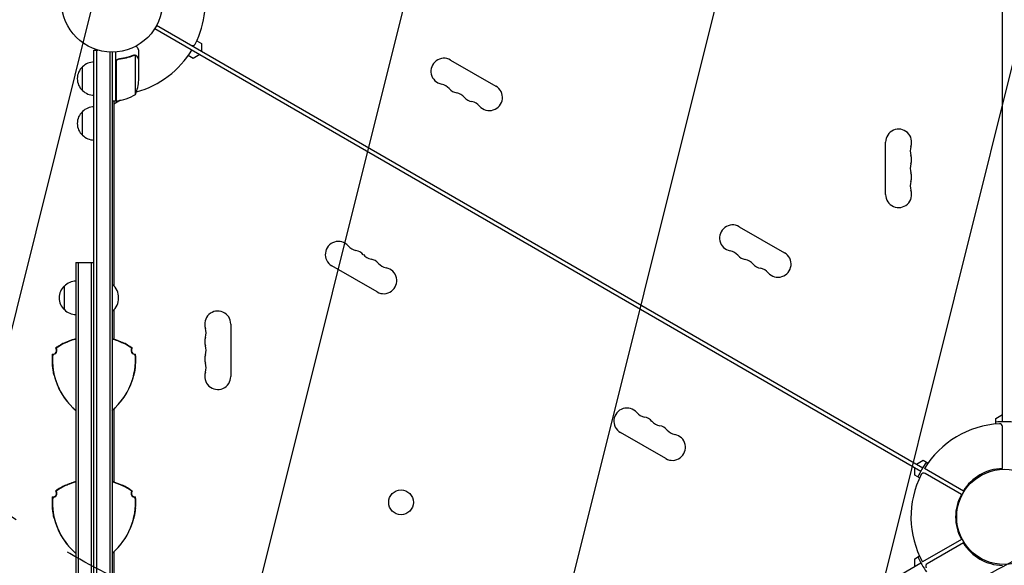
# Model space of a CAD drawing. Units: millimetres. Extents: x -5262 to 6988, y -5815 to 6848.
# Drawn here: x -3807 to -2773, y 1510 to 2083 of the extents above; entities that cross this region are included whole.
import ezdxf

# ---------------------------------------------------------------- set-up
doc = ezdxf.new("R2010")
doc.units = ezdxf.units.MM
doc.header["$LTSCALE"] = 20
doc.linetypes.add('HIDDEN', pattern=[9.525, 6.35, -3.175])
for name, color, linetype in [('2d', 230, 'Continuous'), ('EN-Free_Space', 10, 'HIDDEN'), ('EN-Free_Space_Hatch', 10, 'HIDDEN')]:
    doc.layers.add(name, color=color, linetype=linetype)

msp = doc.modelspace()

# ---------------------------------------------------------------- hatches: boundary and pattern name
at = {"layer": 'EN-Free_Space_Hatch'}
h = msp.add_hatch(dxfattribs=at)
h.set_pattern_fill('ANSI31', color=256, scale=100, angle=31)
h.paths.add_polyline_path([(-3042.6, 4024, 1), (-4774.7, 3024), (-4118.1, 1886.8, 1), (-2386.1, 2886.8)])
h.paths.add_polyline_path([(5088.1, 4777.1, 0.414214), (4722, 6143.1, 0.414214), (3356, 5777.1), (2307, 3960.1, 0.414214), (2673, 2594.1, 0.074902), (2950.4, 2485.2, 0.203082), (2646, 1766.9), (2646, 1350.8, 0.414214), (3646, 350.8), (5487.8, 350.8, 0.414214), (6487.8, 1350.8), (6487.8, 1766.9, 0.414214), (5487.8, 2766.9), (3893.7, 2766.9, 0.06067), (4039, 2960.1)])

# ---------------------------------------------------------------- linework, layer by layer
at = {"layer": '2d'}
for p, q in [((-2775.2, 1660.4), (-2775.2, 2589.4)), ((-3665.4, 2073.2), (-2860.8, 1608.6)), ((-3663.4, 2076.6), (-2858.8, 1612.1)), ((-3621.2, 2060.4), (-3616.1, 2057.4)), ((-3729.2, 1070.2), (-3729.2, 2050.6)), ((-3729.2, 2050.6), (-3725.3, 2050.6)), ((-3726.7, 2050.6), (-3726.7, 1070.2)), ((-3712.7, 2048.4), (-3712.7, 1072.3)), ((-3710.2, 2048.4), (-3710.2, 1072.4)), ((-3706.2, 1997.1), (-3706.2, 2048.5)), ((-3682.2, 2041.1), (-3682.2, 2050.9)), ((-3616.1, 2057.4), (-3616.1, 2049.4)), ((-3706, 2038), (-3706, 1997.1)), ((-3702.4, 2041.1), (-3703.9, 2041.1)), ((-3686.4, 2045.4), (-3686.5, 2045.4)), ((-3685.5, 2004.1), (-3685.5, 2045)), ((-3682.2, 2041.1), (-3682.3, 2041.1)), ((-3682.2, 2019), (-3682.2, 2040.9)), ((-3625.1, 2041.9), (-3630.2, 2044.8)), ((-3618.1, 2045.9), (-3625.1, 2041.9)), ((-3354.8, 2040.1), (-3307.1, 2012.6)), ((-3741.2, 2008.1), (-3741.2, 2033.1)), ((-3706.2, 1997.1), (-3710.2, 1997.1)), ((-3701.3, 1997.9), (-3708.2, 1993.9)), ((-3708.2, 1997.1), (-3708.2, 1803)), ((-3741.2, 1961.1), (-3741.2, 1986.1)), ((-2897.8, 1898.9), (-2897.8, 1953.9)), ((-3051.6, 1865.1), (-3004, 1837.6)), ((-3748.2, 1827.4), (-3748.2, 1293.3)), ((-3748.2, 1827.4), (-3729.2, 1827.4)), ((-3745.7, 1827.4), (-3745.7, 1293.3)), ((-3731.7, 1293.3), (-3731.7, 1827.4)), ((-3431.8, 1796.7), (-3479.4, 1824.2)), ((-3760.2, 1777.9), (-3760.2, 1802.9)), ((-3710.2, 1804.4), (-3709.7, 1804.4)), ((-3709.7, 1776.4), (-3709.7, 1804.4)), ((-3710.2, 1776.4), (-3709.7, 1776.4)), ((-3708.2, 1777.8), (-3708.2, 1746.8)), ((-3585.6, 1762.9), (-3585.6, 1707.9)), ((-3708.2, 1673.9), (-3708.2, 1596.8)), ((-2782.2, 1663.9), (-2775.2, 1667.9)), ((-2782.2, 1658), (-2782.2, 1663.9)), ((-2775.2, 1611.2), (-2775.2, 1655.3)), ((-3128.7, 1621.7), (-3176.3, 1649.2)), ((-2865.3, 1615.9), (-2858.3, 1619.9)), ((-2858.3, 1619.9), (-2853.2, 1617)), ((-2867.3, 1604.3), (-2867.3, 1612.4)), ((-2862.2, 1601.4), (-2867.3, 1604.3)), ((-2816.2, 1587.5), (-2857, 1611.1)), ((-2818.2, 1584), (-2856.3, 1606.1)), ((-2818.2, 1536.7), (-2859, 1513.1)), ((-2816.2, 1533.3), (-2854.3, 1511.2)), ((-3708.2, 1523.9), (-3708.2, 1446.8)), ((-3665.4, 1047.6), (-2860.8, 1512.1)), ((-2867.3, 1516.4), (-2862.2, 1519.4)), ((-2867.3, 1508.4), (-2867.3, 1516.4))]:
    msp.add_line(p, q, dxfattribs=at)
for centre, radius in [((-3710.2, 2101.4), 53), ((-2773.2, 1560.4), 50), ((-3406.7, 1575.7), 13)]:
    msp.add_circle(centre, radius, dxfattribs=at)
for centre, radius, start, end in [((-3710.2, 2101.4), 98, 333.017, 14.7999), ((-3710.2, 2101.4), 98, 285.2001, 328.8306), ((-3625.6, 2058.3), 3, 240, 333.017), ((-3729, 2021.1), 17, 90.6413, 135.8135), ((-3361.6, 2028.3), 13.7, 60, 259.1099), ((-3729.7, 2020.6), 17, 132.6679, 227.3321), ((-3732.1, 2022.1), 50, 338.8998, 356.3757), ((-3729, 2020.1), 17, 224.1865, 269.3587), ((-3366.9, 2000.8), 14.3, 40.8901, 79.1099), ((-3345.7, 2019.1), 13.7, 220.8901, 259.1099), ((-3313.9, 2000.8), 13.7, 220.8901, 60), ((-3705.2, 2006.5), 3, 250.5288, 254.534), ((-3706.2, 2000.1), 3, 273.1912, 276.4728), ((-3711.5, 2046.8), 50, 276.4728, 301.3497), ((-3351, 1991.6), 14.3, 40.8901, 79.1099), ((-3329.8, 2009.9), 13.7, 220.8901, 259.1099), ((-3335.1, 1982.4), 14.3, 40.8901, 79.1099), ((-3729.7, 1973.6), 17, 132.6679, 227.3321), ((-3729, 1974.1), 17, 90.6413, 135.8135), ((-2884.2, 1953.9), 13.7, 340.8901, 180), ((-3729, 1973.1), 17, 224.1865, 269.3587), ((-2857.7, 1944.7), 14.3, 160.8901, 199.1099), ((-2884.2, 1935.6), 13.7, 340.8901, 19.1099), ((-2857.7, 1926.4), 14.3, 160.8901, 199.1099), ((-2884.2, 1917.2), 13.7, 340.8901, 19.1099), ((-2884.2, 1898.9), 13.7, 180, 19.1099), ((-2857.7, 1908.1), 14.3, 160.8901, 199.1099), ((-3058.5, 1853.3), 13.7, 60, 259.1099), ((-3472.6, 1836), 13.7, 40.8901, 240), ((-3451.4, 1854.3), 14.3, 220.8901, 259.1099), ((-3456.7, 1826.8), 13.7, 40.8901, 79.1099), ((-3435.5, 1845.2), 14.3, 220.8901, 259.1099), ((-3440.8, 1817.7), 13.7, 40.8901, 79.1099), ((-3063.8, 1825.8), 14.3, 40.8901, 79.1099), ((-3042.6, 1844.1), 13.7, 220.8901, 259.1099), ((-3047.9, 1816.6), 14.3, 40.8901, 79.1099), ((-3010.8, 1825.8), 13.7, 220.8901, 60), ((-3424.9, 1808.5), 13.7, 240, 79.1099), ((-3419.7, 1836), 14.3, 220.8901, 259.1099), ((-3026.7, 1834.9), 13.7, 220.8901, 259.1099), ((-3032, 1807.4), 14.3, 40.8901, 79.1099), ((-3748.7, 1790.4), 17, 132.6679, 227.3321), ((-3748, 1790.9), 17, 90.6413, 135.8135), ((-3721.6, 1790.4), 18.3, 310.1905, 49.8095), ((-3748, 1789.9), 17, 224.1865, 269.3587), ((-3599.2, 1762.9), 13.7, 0, 199.1099), ((-3625.7, 1753.7), 14.3, 340.8901, 19.1099), ((-3599.2, 1744.6), 13.7, 160.8901, 199.1099), ((-3772.5, 1735.4), 4, 263.424, 36.576), ((-3772.1, 1735.2), 4, 263.578, 36.422), ((-3729.2, 1680.4), 70, 115.3769, 124.9387), ((-3729.2, 1680.4), 69.6, 105.8507, 124.7745), ((-3729.2, 1680.4), 69.7, 105.8303, 106.6872), ((-3729.2, 1680.4), 69.7, 105.8189, 106.5907), ((-3729.2, 1680.4), 69.7, 73.3128, 74.1697), ((-3729.2, 1680.4), 69.7, 73.4093, 74.1811), ((-3729.2, 1680.4), 69.6, 55.2255, 74.1493), ((-3729.2, 1680.4), 70, 55.0613, 64.6231), ((-3686.3, 1735.2), 4, 143.578, 276.422), ((-3685.9, 1735.4), 4, 143.424, 276.576), ((-3625.7, 1735.4), 14.3, 340.8901, 19.1099), ((-3703.2, 1725.4), 70, 175.0613, 184.6231), ((-3703.2, 1725.4), 69.6, 175.2255, 229.7133), ((-3755.2, 1725.4), 69.6, 310.2867, 4.7745), ((-3755.2, 1725.4), 70, 355.3769, 4.9387), ((-3599.2, 1726.2), 13.7, 160.8901, 199.1099), ((-3625.7, 1717.1), 14.3, 340.8901, 19.1099), ((-3703.2, 1725.4), 69.7, 193.3128, 226.6872), ((-3703.2, 1725.4), 69.7, 193.4093, 226.5907), ((-3755.2, 1725.4), 69.7, 313.3128, 346.6872), ((-3755.2, 1725.4), 69.7, 313.4093, 346.5907), ((-3599.2, 1707.9), 13.7, 160.8901, 0), ((-3169.5, 1661), 13.7, 40.8901, 240), ((-3148.3, 1679.3), 14.3, 220.8901, 259.1099), ((-3153.6, 1651.8), 13.7, 40.8901, 79.1099), ((-3132.4, 1670.2), 14.3, 220.8901, 259.1099), ((-3137.7, 1642.7), 13.7, 40.8901, 79.1099), ((-2773.2, 1560.4), 98, 93.017, 148.8306), ((-2773.2, 1560.4), 100, 84.8364, 95.1636), ((-2778.2, 1655.3), 3, 0, 93.017), ((-3121.8, 1633.5), 13.7, 240, 79.1099), ((-3116.5, 1661), 14.3, 220.8901, 259.1099), ((-2773.2, 1560.4), 100, 144.8364, 155.1636), ((-2773.2, 1560.4), 98, 153.017, 208.8306), ((-2857.8, 1603.5), 3, 60, 153.017), ((-2774.1, 1561.9), 49.3, 91.2923, 148.7077), ((-3729.2, 1530.4), 70, 115.3769, 124.9387), ((-3729.2, 1530.4), 69.6, 105.8507, 124.7745), ((-3729.2, 1530.4), 69.7, 105.8303, 106.6872), ((-3729.2, 1530.4), 69.7, 105.8189, 106.5907), ((-3729.2, 1530.4), 69.7, 73.3128, 74.1697), ((-3729.2, 1530.4), 69.7, 73.4093, 74.1811), ((-3729.2, 1530.4), 69.6, 55.2255, 74.1493), ((-3729.2, 1530.4), 70, 55.0613, 64.6231), ((-3772.5, 1585.4), 4, 263.424, 36.5759), ((-3772.1, 1585.2), 4, 263.578, 36.422), ((-3686.3, 1585.2), 4, 143.578, 276.422), ((-3685.9, 1585.4), 4, 143.424, 276.576), ((-2775, 1560.4), 49.3, 151.2923, 208.7077), ((-3703.2, 1575.4), 70, 175.0613, 184.6231), ((-3703.2, 1575.4), 69.6, 175.2255, 229.7133), ((-3755.2, 1575.4), 69.6, 310.2867, 4.7745), ((-3755.2, 1575.4), 70, 355.3769, 4.9387), ((-3703.2, 1575.4), 69.7, 193.3128, 226.6872), ((-3703.2, 1575.4), 69.7, 193.4093, 226.5907), ((-3755.2, 1575.4), 69.7, 313.3128, 346.6872), ((-3755.2, 1575.4), 69.7, 313.4093, 346.5907), ((-2774.1, 1558.8), 49.3, 211.2923, 268.7077), ((-2773.2, 1560.4), 100, 204.8364, 215.1636), ((-2852.8, 1508.6), 3, 120, 213.017)]:
    msp.add_arc(centre, radius, start, end, dxfattribs=at)
for points, knots in [([(-3682.2, 2050.9), (-3682.2, 2050.9), (-3682.3, 2051), (-3682.5, 2051.3), (-3682.6, 2051.5), (-3682.7, 2051.7), (-3682.8, 2051.8), (-3682.9, 2052), (-3682.9, 2052.1), (-3682.9, 2052.1), (-3683.4, 2052.9), (-3683.9, 2053.8), (-3684.6, 2055)], [0.5, 0.5, 0.5, 0.5, 0.625, 0.625, 0.6875, 0.6875, 0.71875, 0.734375, 0.734375, 0.75, 0.75, 0.9464969, 0.9464969, 0.9464969, 0.9464969]), ([(-3706.2, 2038.2), (-3706.2, 2038.4), (-3706.2, 2038.5), (-3706.1, 2038.9), (-3706.1, 2039.1), (-3706, 2039.4), (-3705.9, 2039.6), (-3705.7, 2039.9), (-3705.6, 2040), (-3705.3, 2040.3), (-3705.2, 2040.4), (-3704.9, 2040.7), (-3704.8, 2040.8), (-3704.4, 2040.9), (-3704.3, 2041), (-3703.9, 2041.1), (-3703.7, 2041.1), (-3703.6, 2041.2)], [0, 0, 0, 0, 0.000547172, 0.000547172, 0.001094344, 0.001094344, 0.001641516, 0.001641516, 0.002188688, 0.002188688, 0.00273586, 0.00273586, 0.003283032, 0.003283032, 0.003830204, 0.003830204, 0.004377377, 0.004377377, 0.004377377, 0.004377377]), ([(-3705.9, 2039), (-3705.8, 2039.3), (-3705.6, 2039.5), (-3705.4, 2039.9), (-3705.3, 2040), (-3705.1, 2040.2), (-3705, 2040.3), (-3704.7, 2040.5), (-3704.4, 2040.7), (-3703.9, 2040.9), (-3703.6, 2040.9), (-3703.4, 2041)], [0.001013661, 0.001013661, 0.001013661, 0.001013661, 0.001852653, 0.001852653, 0.002272148, 0.002272148, 0.002691644, 0.002691644, 0.003530636, 0.003530636, 0.004369628, 0.004369628, 0.004369628, 0.004369628]), ([(-3687.6, 2045.2), (-3690, 2044.2), (-3692.5, 2043.4), (-3696.5, 2042.3), (-3697.9, 2042), (-3700, 2041.7), (-3700.7, 2041.5), (-3702.1, 2041.3), (-3702.8, 2041.2), (-3703.6, 2041.2)], [0, 0, 0, 0, 0.00869705, 0.00869705, 0.01304558, 0.01304558, 0.01521984, 0.01521984, 0.01739411, 0.01739411, 0.01739411, 0.01739411]), ([(-3703.4, 2041), (-3700.5, 2041.3), (-3697.8, 2041.8), (-3692.5, 2043.2), (-3690, 2044), (-3687.6, 2045)], [0, 0, 0, 0, 0.00859307, 0.00859307, 0.01718614, 0.01718614, 0.01718614, 0.01718614]), ([(-3686.4, 2045.2), (-3686.3, 2045.2), (-3686.1, 2045.2), (-3685.8, 2045.1), (-3685.6, 2045.1), (-3685.5, 2045)], [0.001328787, 0.001328787, 0.001328787, 0.001328787, 0.001872455, 0.001872455, 0.002416124, 0.002416124, 0.002416124, 0.002416124]), ([(-3686.1, 2045.4), (-3685.9, 2045.4), (-3685.7, 2045.3), (-3685.4, 2045.2), (-3685.3, 2045.2), (-3685.2, 2045.1)], [0.000526185, 0.000526185, 0.000526185, 0.000526185, 0.001315456, 0.001315456, 0.002104727, 0.002104727, 0.002104727, 0.002104727]), ([(-3685.2, 2045.1), (-3685.1, 2045.1), (-3684.9, 2045), (-3684.8, 2044.9), (-3684.7, 2044.8), (-3684.6, 2044.7), (-3684.5, 2044.7), (-3684.5, 2044.7), (-3684.5, 2044.7), (-3684.5, 2044.7), (-3684.5, 2044.7), (-3684.2, 2044.4), (-3684, 2044.2), (-3683.9, 2043.9)], [0, 0, 0, 0, 0.25, 0.25, 0.375, 0.4375, 0.46875, 0.484375, 0.492188, 0.492188, 0.5, 0.5, 1, 1, 1, 1]), ([(-3683.8, 2043.7), (-3683.9, 2043.8), (-3684, 2044), (-3684.2, 2044.2), (-3684.3, 2044.3), (-3684.6, 2044.6), (-3684.9, 2044.7), (-3685.1, 2044.9)], [0, 0, 0, 0, 0.001089402, 0.001089402, 0.002178803, 0.002178803, 0.004357607, 0.004357607, 0.004357607, 0.004357607]), ([(-3682.2, 2040.9), (-3682.3, 2041.1), (-3682.5, 2041.4), (-3683.1, 2042.4), (-3683.4, 2043), (-3683.8, 2043.7)], [0, 0, 0, 0, 0.00517024, 0.00517024, 0.01034048, 0.01034048, 0.01034048, 0.01034048]), ([(-3768.9, 1737.5), (-3768.9, 1737.5), (-3768.9, 1737.6), (-3769, 1737.6), (-3769, 1737.6), (-3769.1, 1737.6), (-3769.1, 1737.6), (-3769.1, 1737.7), (-3769.2, 1737.7), (-3769.2, 1737.7), (-3769.2, 1737.7), (-3769.3, 1737.7), (-3769.3, 1737.8)], [0, 0, 0, 0, 0.00799929, 0.00799929, 0.00799929, 0.02399788, 0.02399788, 0.02399788, 0.03700009, 0.03700009, 0.03700009, 0.0500023, 0.0500023, 0.0500023, 0.0500023]), ([(-3749.2, 1747.1), (-3749.9, 1746.9), (-3750.5, 1746.7), (-3751.5, 1746.4), (-3751.8, 1746.3), (-3752.4, 1746.1), (-3752.7, 1746), (-3753.6, 1745.6), (-3754.2, 1745.4), (-3755, 1745.1), (-3755.2, 1745), (-3755.7, 1744.8), (-3756, 1744.7), (-3756.7, 1744.4), (-3757.1, 1744.3), (-3757.8, 1743.9), (-3758.2, 1743.8), (-3758.7, 1743.6), (-3758.9, 1743.5), (-3759.1, 1743.4), (-3759.1, 1743.4), (-3759.2, 1743.3), (-3759.2, 1743.3), (-3759.2, 1743.3)], [0, 0, 0, 0, 0.0020177, 0.0020177, 0.00302656, 0.00302656, 0.00403541, 0.00403541, 0.00605311, 0.00605311, 0.00706196, 0.00706196, 0.00807082, 0.00807082, 0.01008852, 0.01008852, 0.01210623, 0.01210623, 0.01412393, 0.01412393, 0.01513278, 0.01513278, 0.01614163, 0.01614163, 0.01614163, 0.01614163]), ([(-3759.2, 1743.3), (-3759.2, 1743.4), (-3759.2, 1743.5), (-3759.2, 1743.6), (-3759.2, 1743.6), (-3759.2, 1743.6), (-3759.2, 1743.6)], [0.04790665, 0.04790665, 0.04790665, 0.04790665, 0.0728899, 0.0728899, 0.0728899, 0.07790805, 0.07790805, 0.07790805, 0.07790805]), ([(-3758.8, 1743.5), (-3758.8, 1743.5), (-3758.8, 1743.5), (-3758.7, 1743.6), (-3758.7, 1743.6), (-3758.6, 1743.6)], [0.0028047018, 0.0028047018, 0.0028047018, 0.0028047018, 0.0030264262, 0.0030264262, 0.003536218, 0.003536218, 0.003536218, 0.003536218]), ([(-3758.8, 1743.5), (-3758.8, 1743.5), (-3758.8, 1743.5), (-3758.7, 1743.6), (-3758.7, 1743.6), (-3758.6, 1743.6)], [0.0028047019, 0.0028047019, 0.0028047019, 0.0028047019, 0.0030264262, 0.0030264262, 0.003536218, 0.003536218, 0.003536218, 0.003536218]), ([(-3758.8, 1743.5), (-3758.8, 1743.5), (-3758.8, 1743.5), (-3758.7, 1743.6), (-3758.7, 1743.6), (-3758.6, 1743.6)], [0.0028047019, 0.0028047019, 0.0028047019, 0.0028047019, 0.0030264262, 0.0030264262, 0.003536218, 0.003536218, 0.003536218, 0.003536218]), ([(-3758.2, 1743.8), (-3758, 1743.9), (-3757.7, 1744), (-3757.2, 1744.2), (-3757, 1744.3), (-3756.6, 1744.5), (-3756.4, 1744.6), (-3755.9, 1744.8), (-3755.7, 1744.9), (-3755.2, 1745.1), (-3754.9, 1745.2), (-3754.1, 1745.5), (-3753.5, 1745.7), (-3752.3, 1746.2), (-3751.7, 1746.4), (-3750.4, 1746.8), (-3749.8, 1747), (-3749.1, 1747.2)], [0.00445418, 0.00445418, 0.00445418, 0.00445418, 0.00607957, 0.00607957, 0.00709283, 0.00709283, 0.00810609, 0.00810609, 0.00911935, 0.00911935, 0.01013261, 0.01013261, 0.01215913, 0.01215913, 0.01418566, 0.01418566, 0.01621218, 0.01621218, 0.01621218, 0.01621218]), ([(-3709.3, 1747.2), (-3708.7, 1747), (-3708, 1746.8), (-3707.1, 1746.5), (-3706.8, 1746.4), (-3706.1, 1746.2), (-3705.8, 1746), (-3704.9, 1745.7), (-3704.4, 1745.5), (-3703.6, 1745.2), (-3703.3, 1745.1), (-3702.8, 1744.9), (-3702.5, 1744.8), (-3701.8, 1744.5), (-3701.4, 1744.3), (-3700.9, 1744.1), (-3700.7, 1744), (-3700.4, 1743.9), (-3700.3, 1743.8), (-3700.2, 1743.8)], [0, 0, 0, 0, 0.00202673, 0.00202673, 0.00304009, 0.00304009, 0.00405346, 0.00405346, 0.00608019, 0.00608019, 0.00709355, 0.00709355, 0.00810691, 0.00810691, 0.01013364, 0.01013364, 0.01114701, 0.01114701, 0.01176866, 0.01176866, 0.01176866, 0.01176866]), ([(-3699.2, 1743.3), (-3699.2, 1743.3), (-3699.3, 1743.4), (-3699.5, 1743.4), (-3699.6, 1743.5), (-3699.8, 1743.6), (-3699.9, 1743.6), (-3700.3, 1743.8), (-3700.6, 1743.9), (-3701.2, 1744.2), (-3701.4, 1744.3), (-3701.8, 1744.4), (-3702, 1744.5), (-3702.5, 1744.7), (-3702.7, 1744.8), (-3703.2, 1745), (-3703.5, 1745.1), (-3704.3, 1745.4), (-3704.9, 1745.6), (-3706, 1746.1), (-3706.7, 1746.3), (-3707.9, 1746.7), (-3708.6, 1746.9), (-3709.2, 1747.1)], [0, 0, 0, 0, 0.00201762, 0.00201762, 0.00302643, 0.00302643, 0.00403523, 0.00403523, 0.00605285, 0.00605285, 0.00706166, 0.00706166, 0.00807047, 0.00807047, 0.00907928, 0.00907928, 0.01008809, 0.01008809, 0.0121057, 0.0121057, 0.01412332, 0.01412332, 0.01614094, 0.01614094, 0.01614094, 0.01614094]), ([(-3707.4, 1746.6), (-3707.4, 1746.6), (-3707.4, 1746.6), (-3707.1, 1746.5), (-3706.8, 1746.4), (-3706.3, 1746.2), (-3706.2, 1746.2), (-3706.1, 1746.1)], [0.001983635, 0.001983635, 0.001983635, 0.001983635, 0.002026729, 0.002026729, 0.003040093, 0.003040093, 0.003407379, 0.003407379, 0.003407379, 0.003407379]), ([(-3703.2, 1745), (-3703.1, 1745), (-3703.1, 1745), (-3702.8, 1744.9), (-3702.5, 1744.8), (-3701.9, 1744.5), (-3701.5, 1744.3), (-3701.2, 1744.2)], [0.006894857, 0.006894857, 0.006894857, 0.006894857, 0.00709355, 0.00709355, 0.008106914, 0.008106914, 0.009867458, 0.009867458, 0.009867458, 0.009867458]), ([(-3700.2, 1743.8), (-3700.2, 1743.7), (-3700.1, 1743.7), (-3699.8, 1743.6), (-3699.6, 1743.5), (-3699.4, 1743.4), (-3699.3, 1743.4), (-3699.2, 1743.3), (-3699.2, 1743.3), (-3699.2, 1743.3)], [0.011657331, 0.011657331, 0.011657331, 0.011657331, 0.012106226, 0.012106226, 0.01412393, 0.01412393, 0.015132782, 0.015132782, 0.016141634, 0.016141634, 0.016141634, 0.016141634]), ([(-3699.7, 1743.5), (-3699.7, 1743.5), (-3699.7, 1743.5), (-3699.7, 1743.5), (-3699.8, 1743.6), (-3699.8, 1743.6)], [0.0029480913, 0.0029480913, 0.0029480913, 0.0029480913, 0.0030264262, 0.0030264262, 0.0034724135, 0.0034724135, 0.0034724135, 0.0034724135]), ([(-3699.7, 1743.5), (-3699.7, 1743.5), (-3699.7, 1743.5), (-3699.7, 1743.5), (-3699.8, 1743.6), (-3699.8, 1743.6)], [0.0029480913, 0.0029480913, 0.0029480913, 0.0029480913, 0.0030264262, 0.0030264262, 0.0034724135, 0.0034724135, 0.0034724135, 0.0034724135]), ([(-3699.6, 1743.5), (-3699.6, 1743.5), (-3699.5, 1743.4), (-3699.4, 1743.4), (-3699.3, 1743.4), (-3699.3, 1743.3), (-3699.2, 1743.3), (-3699.2, 1743.3)], [0.013256739, 0.013256739, 0.013256739, 0.013256739, 0.01412393, 0.01412393, 0.015132782, 0.015132782, 0.015941685, 0.015941685, 0.015941685, 0.015941685]), ([(-3699.6, 1743.5), (-3699.6, 1743.5), (-3699.5, 1743.4), (-3699.4, 1743.4), (-3699.3, 1743.4), (-3699.3, 1743.3), (-3699.2, 1743.3), (-3699.2, 1743.3)], [0.013256739, 0.013256739, 0.013256739, 0.013256739, 0.01412393, 0.01412393, 0.015132782, 0.015132782, 0.015941685, 0.015941685, 0.015941685, 0.015941685]), ([(-3699.2, 1743.6), (-3699.2, 1743.6), (-3699.2, 1743.6), (-3699.2, 1743.6), (-3699.2, 1743.5), (-3699.2, 1743.4), (-3699.2, 1743.3)], [0.06787175, 0.06787175, 0.06787175, 0.06787175, 0.0728899, 0.0728899, 0.0728899, 0.09787315, 0.09787315, 0.09787315, 0.09787315]), ([(-3689.1, 1737.8), (-3689.2, 1737.8), (-3689.2, 1737.7), (-3689.2, 1737.7), (-3689.3, 1737.7), (-3689.3, 1737.7), (-3689.3, 1737.7), (-3689.4, 1737.6), (-3689.4, 1737.6), (-3689.4, 1737.6), (-3689.5, 1737.6), (-3689.5, 1737.5), (-3689.6, 1737.5), (-3689.6, 1737.5), (-3689.6, 1737.5), (-3689.6, 1737.5)], [0, 0, 0, 0, 0.00799929, 0.00799929, 0.00799929, 0.02399788, 0.02399788, 0.02399788, 0.03698608, 0.03698608, 0.03698608, 0.04997427, 0.04997427, 0.04997427, 0.0500023, 0.0500023, 0.0500023, 0.0500023]), ([(-3773, 1731.4), (-3773, 1731.4), (-3772.9, 1731.4), (-3772.9, 1731.4), (-3772.9, 1731.3), (-3772.8, 1731.3), (-3772.8, 1731.3), (-3772.8, 1731.3), (-3772.7, 1731.3), (-3772.7, 1731.2), (-3772.6, 1731.2), (-3772.6, 1731.2), (-3772.6, 1731.2), (-3772.6, 1731.2), (-3772.6, 1731.2), (-3772.6, 1731.2)], [0, 0, 0, 0, 0.00799929, 0.00799929, 0.00799929, 0.02399788, 0.02399788, 0.02399788, 0.03698608, 0.03698608, 0.03698608, 0.04997427, 0.04997427, 0.04997427, 0.0500023, 0.0500023, 0.0500023, 0.0500023]), ([(-3685.9, 1731.2), (-3685.9, 1731.2), (-3685.8, 1731.2), (-3685.8, 1731.2), (-3685.8, 1731.2), (-3685.7, 1731.3), (-3685.7, 1731.3), (-3685.7, 1731.3), (-3685.6, 1731.3), (-3685.6, 1731.4), (-3685.5, 1731.4), (-3685.5, 1731.4), (-3685.5, 1731.4)], [0, 0, 0, 0, 0.00799929, 0.00799929, 0.00799929, 0.02399788, 0.02399788, 0.02399788, 0.03700009, 0.03700009, 0.03700009, 0.0500023, 0.0500023, 0.0500023, 0.0500023]), ([(-3772.8, 1719.9), (-3772.8, 1719.9), (-3772.8, 1719.8), (-3772.7, 1719.6), (-3772.7, 1719.5), (-3772.7, 1719.3), (-3772.7, 1719.2), (-3772.6, 1718.7), (-3772.6, 1718.4), (-3772.5, 1717.8), (-3772.5, 1717.6), (-3772.4, 1717.1), (-3772.4, 1716.9), (-3772.3, 1716.4), (-3772.3, 1716.1), (-3772.2, 1715.6), (-3772.2, 1715.3), (-3772, 1714.5), (-3771.9, 1713.9), (-3771.7, 1712.6), (-3771.6, 1712), (-3771.3, 1710.7), (-3771.2, 1710), (-3771, 1709.3)], [0, 0, 0, 0, 0.00201762, 0.00201762, 0.00302643, 0.00302643, 0.00403523, 0.00403523, 0.00605285, 0.00605285, 0.00706166, 0.00706166, 0.00807047, 0.00807047, 0.00907928, 0.00907928, 0.01008809, 0.01008809, 0.0121057, 0.0121057, 0.01412332, 0.01412332, 0.01614094, 0.01614094, 0.01614094, 0.01614094]), ([(-3772.6, 1718.8), (-3772.6, 1718.9), (-3772.7, 1719), (-3772.7, 1719.3), (-3772.7, 1719.5), (-3772.7, 1719.7), (-3772.8, 1719.8), (-3772.8, 1719.9), (-3772.8, 1719.9), (-3772.8, 1719.9)], [0.011657331, 0.011657331, 0.011657331, 0.011657331, 0.012106226, 0.012106226, 0.01412393, 0.01412393, 0.015132782, 0.015132782, 0.016141634, 0.016141634, 0.016141634, 0.016141634]), ([(-3772.7, 1719.4), (-3772.7, 1719.5), (-3772.7, 1719.6), (-3772.7, 1719.7), (-3772.8, 1719.8), (-3772.8, 1719.9), (-3772.8, 1719.9), (-3772.8, 1719.9)], [0.013256739, 0.013256739, 0.013256739, 0.013256739, 0.01412393, 0.01412393, 0.015132782, 0.015132782, 0.015941685, 0.015941685, 0.015941685, 0.015941685]), ([(-3772.7, 1719.4), (-3772.7, 1719.5), (-3772.7, 1719.6), (-3772.7, 1719.7), (-3772.8, 1719.8), (-3772.8, 1719.9), (-3772.8, 1719.9), (-3772.8, 1719.9)], [0.013256739, 0.013256739, 0.013256739, 0.013256739, 0.01412393, 0.01412393, 0.015132782, 0.015132782, 0.015941685, 0.015941685, 0.015941685, 0.015941685]), ([(-3772.7, 1719.4), (-3772.7, 1719.4), (-3772.7, 1719.4), (-3772.7, 1719.4), (-3772.7, 1719.3), (-3772.7, 1719.2)], [0.0029480913, 0.0029480913, 0.0029480913, 0.0029480913, 0.0030264262, 0.0030264262, 0.0034724135, 0.0034724135, 0.0034724135, 0.0034724135]), ([(-3772.7, 1719.4), (-3772.7, 1719.4), (-3772.7, 1719.4), (-3772.7, 1719.4), (-3772.7, 1719.3), (-3772.7, 1719.2)], [0.0029480913, 0.0029480913, 0.0029480913, 0.0029480913, 0.0030264262, 0.0030264262, 0.0034724135, 0.0034724135, 0.0034724135, 0.0034724135]), ([(-3771, 1709.2), (-3771.2, 1709.9), (-3771.4, 1710.5), (-3771.6, 1711.5), (-3771.6, 1711.8), (-3771.7, 1712.5), (-3771.8, 1712.8), (-3772, 1713.8), (-3772.1, 1714.4), (-3772.2, 1715.2), (-3772.2, 1715.5), (-3772.3, 1716), (-3772.4, 1716.3), (-3772.5, 1717.1), (-3772.5, 1717.5), (-3772.6, 1718.1), (-3772.6, 1718.3), (-3772.6, 1718.6), (-3772.6, 1718.7), (-3772.6, 1718.8)], [0, 0, 0, 0, 0.00202673, 0.00202673, 0.00304009, 0.00304009, 0.00405346, 0.00405346, 0.00608019, 0.00608019, 0.00709355, 0.00709355, 0.00810691, 0.00810691, 0.01013364, 0.01013364, 0.01114701, 0.01114701, 0.01176866, 0.01176866, 0.01176866, 0.01176866]), ([(-3687.4, 1709.3), (-3687.3, 1710), (-3687.1, 1710.7), (-3686.9, 1711.6), (-3686.9, 1712), (-3686.7, 1712.6), (-3686.7, 1712.9), (-3686.5, 1713.9), (-3686.4, 1714.5), (-3686.3, 1715.3), (-3686.2, 1715.6), (-3686.2, 1716.1), (-3686.1, 1716.4), (-3686, 1717.1), (-3686, 1717.6), (-3685.9, 1718.4), (-3685.8, 1718.7), (-3685.8, 1719.3), (-3685.7, 1719.5), (-3685.7, 1719.7), (-3685.7, 1719.8), (-3685.7, 1719.9), (-3685.7, 1719.9), (-3685.7, 1719.9)], [0, 0, 0, 0, 0.0020177, 0.0020177, 0.00302656, 0.00302656, 0.00403541, 0.00403541, 0.00605311, 0.00605311, 0.00706196, 0.00706196, 0.00807082, 0.00807082, 0.01008852, 0.01008852, 0.01210623, 0.01210623, 0.01412393, 0.01412393, 0.01513278, 0.01513278, 0.01614163, 0.01614163, 0.01614163, 0.01614163]), ([(-3685.8, 1718.8), (-3685.8, 1718.5), (-3685.9, 1718.3), (-3685.9, 1717.7), (-3686, 1717.5), (-3686, 1717), (-3686, 1716.8), (-3686.1, 1716.3), (-3686.1, 1716), (-3686.2, 1715.5), (-3686.3, 1715.2), (-3686.4, 1714.4), (-3686.5, 1713.8), (-3686.7, 1712.5), (-3686.8, 1711.9), (-3687.1, 1710.5), (-3687.3, 1709.9), (-3687.4, 1709.2)], [0.00445418, 0.00445418, 0.00445418, 0.00445418, 0.00607957, 0.00607957, 0.00709283, 0.00709283, 0.00810609, 0.00810609, 0.00911935, 0.00911935, 0.01013261, 0.01013261, 0.01215913, 0.01215913, 0.01418566, 0.01418566, 0.01621218, 0.01621218, 0.01621218, 0.01621218]), ([(-3685.7, 1719.5), (-3685.7, 1719.4), (-3685.8, 1719.4), (-3685.8, 1719.3), (-3685.8, 1719.3), (-3685.8, 1719.2)], [0.0028047019, 0.0028047019, 0.0028047019, 0.0028047019, 0.0030264262, 0.0030264262, 0.003536218, 0.003536218, 0.003536218, 0.003536218]), ([(-3685.7, 1719.5), (-3685.7, 1719.4), (-3685.8, 1719.4), (-3685.8, 1719.3), (-3685.8, 1719.3), (-3685.8, 1719.2)], [0.0028047018, 0.0028047018, 0.0028047018, 0.0028047018, 0.0030264262, 0.0030264262, 0.003536218, 0.003536218, 0.003536218, 0.003536218]), ([(-3685.7, 1719.5), (-3685.7, 1719.4), (-3685.8, 1719.4), (-3685.8, 1719.3), (-3685.8, 1719.3), (-3685.8, 1719.2)], [0.0028047019, 0.0028047019, 0.0028047019, 0.0028047019, 0.0030264262, 0.0030264262, 0.003536218, 0.003536218, 0.003536218, 0.003536218]), ([(-3685.7, 1719.5), (-3685.7, 1719.6), (-3685.7, 1719.6), (-3685.7, 1719.7), (-3685.7, 1719.8), (-3685.7, 1719.9), (-3685.7, 1719.9), (-3685.7, 1719.9)], [0.013623232, 0.013623232, 0.013623232, 0.013623232, 0.01412393, 0.01412393, 0.015132782, 0.015132782, 0.015857274, 0.015857274, 0.015857274, 0.015857274]), ([(-3685.7, 1719.5), (-3685.7, 1719.6), (-3685.7, 1719.6), (-3685.7, 1719.7), (-3685.7, 1719.8), (-3685.7, 1719.9), (-3685.7, 1719.9), (-3685.7, 1719.9)], [0.013623232, 0.013623232, 0.013623232, 0.013623232, 0.01412393, 0.01412393, 0.015132782, 0.015132782, 0.015857274, 0.015857274, 0.015857274, 0.015857274]), ([(-3748.2, 1672.1), (-3748.7, 1672.5), (-3749.2, 1673), (-3750.2, 1673.8), (-3750.6, 1674.3), (-3751.1, 1674.8)], [0.012240929, 0.012240929, 0.012240929, 0.012240929, 0.014185657, 0.014185657, 0.016212179, 0.016212179, 0.016212179, 0.016212179]), ([(-3751, 1674.7), (-3750.5, 1674.2), (-3750, 1673.8), (-3749.3, 1673.1), (-3749, 1672.9), (-3748.6, 1672.5), (-3748.4, 1672.4), (-3748.2, 1672.2)], [0, 0, 0, 0, 0.002017704, 0.002017704, 0.003026556, 0.003026556, 0.003814613, 0.003814613, 0.003814613, 0.003814613]), ([(-3707.3, 1674.8), (-3707.8, 1674.3), (-3708.3, 1673.8), (-3709.1, 1673.2), (-3709.3, 1672.9), (-3709.8, 1672.5), (-3710, 1672.3), (-3710.2, 1672.1)], [0, 0, 0, 0, 0.002026729, 0.002026729, 0.003040093, 0.003040093, 0.003977808, 0.003977808, 0.003977808, 0.003977808]), ([(-3710.2, 1672.2), (-3709.8, 1672.6), (-3709.4, 1673), (-3708.4, 1673.8), (-3707.9, 1674.2), (-3707.4, 1674.7)], [0.012333828, 0.012333828, 0.012333828, 0.012333828, 0.014123322, 0.014123322, 0.01614094, 0.01614094, 0.01614094, 0.01614094]), ([(-3749.2, 1597.1), (-3749.9, 1596.9), (-3750.5, 1596.7), (-3751.5, 1596.4), (-3751.8, 1596.3), (-3752.4, 1596.1), (-3752.7, 1596), (-3753.6, 1595.6), (-3754.2, 1595.4), (-3755, 1595.1), (-3755.2, 1595), (-3755.7, 1594.8), (-3756, 1594.7), (-3756.7, 1594.4), (-3757.1, 1594.3), (-3757.8, 1593.9), (-3758.2, 1593.8), (-3758.7, 1593.6), (-3758.9, 1593.5), (-3759.1, 1593.4), (-3759.1, 1593.4), (-3759.2, 1593.3), (-3759.2, 1593.3), (-3759.2, 1593.3)], [0, 0, 0, 0, 0.0020177, 0.0020177, 0.00302656, 0.00302656, 0.00403541, 0.00403541, 0.00605311, 0.00605311, 0.00706196, 0.00706196, 0.00807082, 0.00807082, 0.01008852, 0.01008852, 0.01210623, 0.01210623, 0.01412393, 0.01412393, 0.01513278, 0.01513278, 0.01614163, 0.01614163, 0.01614163, 0.01614163]), ([(-3758.8, 1593.5), (-3758.8, 1593.5), (-3758.8, 1593.5), (-3758.7, 1593.6), (-3758.7, 1593.6), (-3758.6, 1593.6)], [0.0028047019, 0.0028047019, 0.0028047019, 0.0028047019, 0.0030264262, 0.0030264262, 0.003536218, 0.003536218, 0.003536218, 0.003536218]), ([(-3758.8, 1593.5), (-3758.8, 1593.5), (-3758.8, 1593.5), (-3758.7, 1593.6), (-3758.7, 1593.6), (-3758.6, 1593.6)], [0.0028047019, 0.0028047019, 0.0028047019, 0.0028047019, 0.0030264262, 0.0030264262, 0.003536218, 0.003536218, 0.003536218, 0.003536218]), ([(-3758.8, 1593.5), (-3758.8, 1593.5), (-3758.8, 1593.5), (-3758.7, 1593.6), (-3758.7, 1593.6), (-3758.6, 1593.6)], [0.0028047019, 0.0028047019, 0.0028047019, 0.0028047019, 0.0030264262, 0.0030264262, 0.003536218, 0.003536218, 0.003536218, 0.003536218]), ([(-3758.2, 1593.8), (-3758, 1593.9), (-3757.7, 1594), (-3757.2, 1594.2), (-3757, 1594.3), (-3756.6, 1594.5), (-3756.4, 1594.6), (-3755.9, 1594.8), (-3755.7, 1594.9), (-3755.2, 1595.1), (-3754.9, 1595.2), (-3754.1, 1595.5), (-3753.5, 1595.7), (-3752.3, 1596.2), (-3751.7, 1596.4), (-3750.4, 1596.8), (-3749.8, 1597), (-3749.1, 1597.2)], [0.00445418, 0.00445418, 0.00445418, 0.00445418, 0.00607957, 0.00607957, 0.00709283, 0.00709283, 0.00810609, 0.00810609, 0.00911935, 0.00911935, 0.01013261, 0.01013261, 0.01215913, 0.01215913, 0.01418566, 0.01418566, 0.01621218, 0.01621218, 0.01621218, 0.01621218]), ([(-3709.3, 1597.2), (-3708.7, 1597), (-3708, 1596.8), (-3707.1, 1596.5), (-3706.8, 1596.4), (-3706.1, 1596.2), (-3705.8, 1596), (-3704.9, 1595.7), (-3704.4, 1595.5), (-3703.6, 1595.2), (-3703.3, 1595.1), (-3702.8, 1594.9), (-3702.5, 1594.8), (-3701.8, 1594.5), (-3701.4, 1594.3), (-3700.9, 1594.1), (-3700.7, 1594), (-3700.4, 1593.9), (-3700.3, 1593.8), (-3700.2, 1593.8)], [0, 0, 0, 0, 0.00202673, 0.00202673, 0.00304009, 0.00304009, 0.00405346, 0.00405346, 0.00608019, 0.00608019, 0.00709355, 0.00709355, 0.00810691, 0.00810691, 0.01013364, 0.01013364, 0.01114701, 0.01114701, 0.01176866, 0.01176866, 0.01176866, 0.01176866]), ([(-3699.2, 1593.3), (-3699.2, 1593.3), (-3699.3, 1593.4), (-3699.5, 1593.4), (-3699.6, 1593.5), (-3699.8, 1593.6), (-3699.9, 1593.6), (-3700.3, 1593.8), (-3700.6, 1593.9), (-3701.2, 1594.2), (-3701.4, 1594.3), (-3701.8, 1594.4), (-3702, 1594.5), (-3702.5, 1594.7), (-3702.7, 1594.8), (-3703.2, 1595), (-3703.5, 1595.1), (-3704.3, 1595.4), (-3704.9, 1595.6), (-3706, 1596.1), (-3706.7, 1596.3), (-3707.9, 1596.7), (-3708.6, 1596.9), (-3709.2, 1597.1)], [0, 0, 0, 0, 0.00201762, 0.00201762, 0.00302643, 0.00302643, 0.00403523, 0.00403523, 0.00605285, 0.00605285, 0.00706166, 0.00706166, 0.00807047, 0.00807047, 0.00907928, 0.00907928, 0.01008809, 0.01008809, 0.0121057, 0.0121057, 0.01412332, 0.01412332, 0.01614094, 0.01614094, 0.01614094, 0.01614094]), ([(-3707.4, 1596.6), (-3707.4, 1596.6), (-3707.4, 1596.6), (-3707.1, 1596.5), (-3706.8, 1596.4), (-3706.3, 1596.2), (-3706.2, 1596.2), (-3706.1, 1596.1)], [0.001983635, 0.001983635, 0.001983635, 0.001983635, 0.002026729, 0.002026729, 0.003040093, 0.003040093, 0.003407379, 0.003407379, 0.003407379, 0.003407379]), ([(-3703.2, 1595), (-3703.1, 1595), (-3703.1, 1595), (-3702.8, 1594.9), (-3702.5, 1594.8), (-3701.9, 1594.5), (-3701.5, 1594.3), (-3701.2, 1594.2)], [0.006894857, 0.006894857, 0.006894857, 0.006894857, 0.00709355, 0.00709355, 0.008106914, 0.008106914, 0.009867458, 0.009867458, 0.009867458, 0.009867458]), ([(-3700.2, 1593.8), (-3700.2, 1593.7), (-3700.1, 1593.7), (-3699.8, 1593.6), (-3699.6, 1593.5), (-3699.4, 1593.4), (-3699.3, 1593.4), (-3699.2, 1593.3), (-3699.2, 1593.3), (-3699.2, 1593.3)], [0.011657331, 0.011657331, 0.011657331, 0.011657331, 0.012106226, 0.012106226, 0.01412393, 0.01412393, 0.015132782, 0.015132782, 0.016141634, 0.016141634, 0.016141634, 0.016141634]), ([(-3699.7, 1593.5), (-3699.7, 1593.5), (-3699.7, 1593.5), (-3699.7, 1593.5), (-3699.8, 1593.6), (-3699.8, 1593.6)], [0.0029480913, 0.0029480913, 0.0029480913, 0.0029480913, 0.0030264262, 0.0030264262, 0.0034724135, 0.0034724135, 0.0034724135, 0.0034724135]), ([(-3699.7, 1593.5), (-3699.7, 1593.5), (-3699.7, 1593.5), (-3699.7, 1593.5), (-3699.8, 1593.6), (-3699.8, 1593.6)], [0.0029480913, 0.0029480913, 0.0029480913, 0.0029480913, 0.0030264262, 0.0030264262, 0.0034724135, 0.0034724135, 0.0034724135, 0.0034724135]), ([(-3699.6, 1593.5), (-3699.6, 1593.5), (-3699.5, 1593.4), (-3699.4, 1593.4), (-3699.3, 1593.4), (-3699.3, 1593.3), (-3699.2, 1593.3), (-3699.2, 1593.3)], [0.013256739, 0.013256739, 0.013256739, 0.013256739, 0.01412393, 0.01412393, 0.015132782, 0.015132782, 0.015941685, 0.015941685, 0.015941685, 0.015941685]), ([(-3699.6, 1593.5), (-3699.6, 1593.5), (-3699.5, 1593.4), (-3699.4, 1593.4), (-3699.3, 1593.4), (-3699.3, 1593.3), (-3699.2, 1593.3), (-3699.2, 1593.3)], [0.013256739, 0.013256739, 0.013256739, 0.013256739, 0.01412393, 0.01412393, 0.015132782, 0.015132782, 0.015941685, 0.015941685, 0.015941685, 0.015941685]), ([(-3768.9, 1587.5), (-3768.9, 1587.5), (-3768.9, 1587.6), (-3769, 1587.6), (-3769, 1587.6), (-3769.1, 1587.6), (-3769.1, 1587.6), (-3769.1, 1587.7), (-3769.2, 1587.7), (-3769.2, 1587.7), (-3769.2, 1587.7), (-3769.3, 1587.7), (-3769.3, 1587.8)], [0, 0, 0, 0, 0.00799945, 0.00799945, 0.00799945, 0.02399835, 0.02399835, 0.02399835, 0.03700033, 0.03700033, 0.03700033, 0.0500023, 0.0500023, 0.0500023, 0.0500023]), ([(-3689.1, 1587.8), (-3689.2, 1587.8), (-3689.2, 1587.7), (-3689.2, 1587.7), (-3689.3, 1587.7), (-3689.3, 1587.7), (-3689.3, 1587.7), (-3689.4, 1587.6), (-3689.4, 1587.6), (-3689.4, 1587.6), (-3689.5, 1587.6), (-3689.5, 1587.5), (-3689.6, 1587.5), (-3689.6, 1587.5), (-3689.6, 1587.5), (-3689.6, 1587.5)], [0, 0, 0, 0, 0.00799929, 0.00799929, 0.00799929, 0.02399788, 0.02399788, 0.02399788, 0.03698608, 0.03698608, 0.03698608, 0.04997427, 0.04997427, 0.04997427, 0.0500023, 0.0500023, 0.0500023, 0.0500023]), ([(-3773, 1581.4), (-3773, 1581.4), (-3772.9, 1581.4), (-3772.9, 1581.4), (-3772.9, 1581.3), (-3772.8, 1581.3), (-3772.8, 1581.3), (-3772.8, 1581.3), (-3772.7, 1581.3), (-3772.7, 1581.2), (-3772.6, 1581.2), (-3772.6, 1581.2), (-3772.6, 1581.2), (-3772.6, 1581.2), (-3772.6, 1581.2), (-3772.6, 1581.2)], [0, 0, 0, 0, 0.00799945, 0.00799945, 0.00799945, 0.02399835, 0.02399835, 0.02399835, 0.03698631, 0.03698631, 0.03698631, 0.04997427, 0.04997427, 0.04997427, 0.0500023, 0.0500023, 0.0500023, 0.0500023]), ([(-3685.9, 1581.2), (-3685.9, 1581.2), (-3685.8, 1581.2), (-3685.8, 1581.2), (-3685.8, 1581.2), (-3685.7, 1581.3), (-3685.7, 1581.3), (-3685.7, 1581.3), (-3685.6, 1581.3), (-3685.6, 1581.4), (-3685.5, 1581.4), (-3685.5, 1581.4), (-3685.5, 1581.4)], [0, 0, 0, 0, 0.00799929, 0.00799929, 0.00799929, 0.02399788, 0.02399788, 0.02399788, 0.03700009, 0.03700009, 0.03700009, 0.0500023, 0.0500023, 0.0500023, 0.0500023]), ([(-3772.8, 1569.9), (-3772.8, 1569.9), (-3772.8, 1569.8), (-3772.7, 1569.6), (-3772.7, 1569.5), (-3772.7, 1569.3), (-3772.7, 1569.2), (-3772.6, 1568.7), (-3772.6, 1568.4), (-3772.5, 1567.8), (-3772.5, 1567.6), (-3772.4, 1567.1), (-3772.4, 1566.9), (-3772.3, 1566.4), (-3772.3, 1566.1), (-3772.2, 1565.6), (-3772.2, 1565.3), (-3772, 1564.5), (-3771.9, 1563.9), (-3771.7, 1562.6), (-3771.6, 1562), (-3771.3, 1560.7), (-3771.2, 1560), (-3771, 1559.3)], [0, 0, 0, 0, 0.00201762, 0.00201762, 0.00302643, 0.00302643, 0.00403523, 0.00403523, 0.00605285, 0.00605285, 0.00706166, 0.00706166, 0.00807047, 0.00807047, 0.00907928, 0.00907928, 0.01008809, 0.01008809, 0.0121057, 0.0121057, 0.01412332, 0.01412332, 0.01614094, 0.01614094, 0.01614094, 0.01614094]), ([(-3772.6, 1568.8), (-3772.6, 1568.9), (-3772.7, 1569), (-3772.7, 1569.3), (-3772.7, 1569.5), (-3772.7, 1569.7), (-3772.8, 1569.8), (-3772.8, 1569.9), (-3772.8, 1569.9), (-3772.8, 1569.9)], [0.011657331, 0.011657331, 0.011657331, 0.011657331, 0.012106226, 0.012106226, 0.01412393, 0.01412393, 0.015132782, 0.015132782, 0.016141634, 0.016141634, 0.016141634, 0.016141634]), ([(-3772.7, 1569.4), (-3772.7, 1569.5), (-3772.7, 1569.6), (-3772.7, 1569.7), (-3772.8, 1569.8), (-3772.8, 1569.9), (-3772.8, 1569.9), (-3772.8, 1569.9)], [0.013256739, 0.013256739, 0.013256739, 0.013256739, 0.01412393, 0.01412393, 0.015132782, 0.015132782, 0.015941685, 0.015941685, 0.015941685, 0.015941685]), ([(-3772.7, 1569.4), (-3772.7, 1569.5), (-3772.7, 1569.6), (-3772.7, 1569.7), (-3772.8, 1569.8), (-3772.8, 1569.9), (-3772.8, 1569.9), (-3772.8, 1569.9)], [0.013256739, 0.013256739, 0.013256739, 0.013256739, 0.01412393, 0.01412393, 0.015132782, 0.015132782, 0.015941685, 0.015941685, 0.015941685, 0.015941685]), ([(-3772.7, 1569.4), (-3772.7, 1569.4), (-3772.7, 1569.4), (-3772.7, 1569.4), (-3772.7, 1569.3), (-3772.7, 1569.2)], [0.0029480913, 0.0029480913, 0.0029480913, 0.0029480913, 0.0030264262, 0.0030264262, 0.0034724135, 0.0034724135, 0.0034724135, 0.0034724135]), ([(-3772.7, 1569.4), (-3772.7, 1569.4), (-3772.7, 1569.4), (-3772.7, 1569.4), (-3772.7, 1569.3), (-3772.7, 1569.2)], [0.0029480913, 0.0029480913, 0.0029480913, 0.0029480913, 0.0030264262, 0.0030264262, 0.0034724135, 0.0034724135, 0.0034724135, 0.0034724135]), ([(-3771, 1559.2), (-3771.2, 1559.9), (-3771.4, 1560.5), (-3771.6, 1561.5), (-3771.6, 1561.8), (-3771.7, 1562.5), (-3771.8, 1562.8), (-3772, 1563.8), (-3772.1, 1564.4), (-3772.2, 1565.2), (-3772.2, 1565.5), (-3772.3, 1566), (-3772.4, 1566.3), (-3772.5, 1567.1), (-3772.5, 1567.5), (-3772.6, 1568.1), (-3772.6, 1568.3), (-3772.6, 1568.6), (-3772.6, 1568.7), (-3772.6, 1568.8)], [0, 0, 0, 0, 0.00202673, 0.00202673, 0.00304009, 0.00304009, 0.00405346, 0.00405346, 0.00608019, 0.00608019, 0.00709355, 0.00709355, 0.00810691, 0.00810691, 0.01013364, 0.01013364, 0.01114701, 0.01114701, 0.01176866, 0.01176866, 0.01176866, 0.01176866]), ([(-3687.4, 1559.3), (-3687.3, 1560), (-3687.1, 1560.7), (-3686.9, 1561.6), (-3686.9, 1562), (-3686.7, 1562.6), (-3686.7, 1562.9), (-3686.5, 1563.9), (-3686.4, 1564.5), (-3686.3, 1565.3), (-3686.2, 1565.6), (-3686.2, 1566.1), (-3686.1, 1566.4), (-3686, 1567.1), (-3686, 1567.6), (-3685.9, 1568.4), (-3685.8, 1568.7), (-3685.8, 1569.3), (-3685.7, 1569.5), (-3685.7, 1569.7), (-3685.7, 1569.8), (-3685.7, 1569.9), (-3685.7, 1569.9), (-3685.7, 1569.9)], [0, 0, 0, 0, 0.0020177, 0.0020177, 0.00302656, 0.00302656, 0.00403541, 0.00403541, 0.00605311, 0.00605311, 0.00706196, 0.00706196, 0.00807082, 0.00807082, 0.01008852, 0.01008852, 0.01210623, 0.01210623, 0.01412393, 0.01412393, 0.01513278, 0.01513278, 0.01614163, 0.01614163, 0.01614163, 0.01614163]), ([(-3685.8, 1568.8), (-3685.8, 1568.5), (-3685.9, 1568.3), (-3685.9, 1567.7), (-3686, 1567.5), (-3686, 1567), (-3686, 1566.8), (-3686.1, 1566.3), (-3686.1, 1566), (-3686.2, 1565.5), (-3686.3, 1565.2), (-3686.4, 1564.4), (-3686.5, 1563.8), (-3686.7, 1562.5), (-3686.8, 1561.9), (-3687.1, 1560.5), (-3687.3, 1559.9), (-3687.4, 1559.2)], [0.00445418, 0.00445418, 0.00445418, 0.00445418, 0.00607957, 0.00607957, 0.00709283, 0.00709283, 0.00810609, 0.00810609, 0.00911935, 0.00911935, 0.01013261, 0.01013261, 0.01215913, 0.01215913, 0.01418566, 0.01418566, 0.01621218, 0.01621218, 0.01621218, 0.01621218]), ([(-3685.7, 1569.5), (-3685.7, 1569.4), (-3685.8, 1569.4), (-3685.8, 1569.3), (-3685.8, 1569.3), (-3685.8, 1569.2)], [0.0028047019, 0.0028047019, 0.0028047019, 0.0028047019, 0.0030264262, 0.0030264262, 0.003536218, 0.003536218, 0.003536218, 0.003536218]), ([(-3685.7, 1569.5), (-3685.7, 1569.4), (-3685.8, 1569.4), (-3685.8, 1569.3), (-3685.8, 1569.3), (-3685.8, 1569.2)], [0.0028047019, 0.0028047019, 0.0028047019, 0.0028047019, 0.0030264262, 0.0030264262, 0.003536218, 0.003536218, 0.003536218, 0.003536218]), ([(-3685.7, 1569.5), (-3685.7, 1569.4), (-3685.8, 1569.4), (-3685.8, 1569.3), (-3685.8, 1569.3), (-3685.8, 1569.2)], [0.0028047019, 0.0028047019, 0.0028047019, 0.0028047019, 0.0030264262, 0.0030264262, 0.003536218, 0.003536218, 0.003536218, 0.003536218]), ([(-3685.7, 1569.9), (-3685.6, 1569.8), (-3685.5, 1569.8), (-3685.5, 1569.8), (-3685.5, 1569.8), (-3685.5, 1569.8), (-3685.4, 1569.7)], [0.04790665, 0.04790665, 0.04790665, 0.04790665, 0.0728899, 0.0728899, 0.0728899, 0.07790805, 0.07790805, 0.07790805, 0.07790805]), ([(-3685.7, 1569.5), (-3685.7, 1569.6), (-3685.7, 1569.6), (-3685.7, 1569.7), (-3685.7, 1569.8), (-3685.7, 1569.9), (-3685.7, 1569.9), (-3685.7, 1569.9)], [0.013623232, 0.013623232, 0.013623232, 0.013623232, 0.01412393, 0.01412393, 0.015132782, 0.015132782, 0.015857274, 0.015857274, 0.015857274, 0.015857274]), ([(-3685.7, 1569.5), (-3685.7, 1569.6), (-3685.7, 1569.6), (-3685.7, 1569.7), (-3685.7, 1569.8), (-3685.7, 1569.9), (-3685.7, 1569.9), (-3685.7, 1569.9)], [0.013623232, 0.013623232, 0.013623232, 0.013623232, 0.01412393, 0.01412393, 0.015132782, 0.015132782, 0.015857274, 0.015857274, 0.015857274, 0.015857274]), ([(-3748.2, 1522.1), (-3748.7, 1522.5), (-3749.2, 1523), (-3750.2, 1523.8), (-3750.6, 1524.3), (-3751.1, 1524.8)], [0.012240929, 0.012240929, 0.012240929, 0.012240929, 0.014185657, 0.014185657, 0.016212179, 0.016212179, 0.016212179, 0.016212179]), ([(-3751, 1524.7), (-3750.5, 1524.2), (-3750, 1523.8), (-3749.3, 1523.1), (-3749, 1522.9), (-3748.6, 1522.5), (-3748.4, 1522.4), (-3748.2, 1522.2)], [0, 0, 0, 0, 0.002017704, 0.002017704, 0.003026556, 0.003026556, 0.003814613, 0.003814613, 0.003814613, 0.003814613]), ([(-3707.3, 1524.8), (-3707.8, 1524.3), (-3708.3, 1523.8), (-3709.1, 1523.2), (-3709.3, 1522.9), (-3709.8, 1522.5), (-3710, 1522.3), (-3710.2, 1522.1)], [0, 0, 0, 0, 0.002026729, 0.002026729, 0.003040093, 0.003040093, 0.003977808, 0.003977808, 0.003977808, 0.003977808]), ([(-3710.2, 1522.2), (-3709.8, 1522.6), (-3709.4, 1523), (-3708.4, 1523.8), (-3707.9, 1524.2), (-3707.4, 1524.7)], [0.012333828, 0.012333828, 0.012333828, 0.012333828, 0.014123322, 0.014123322, 0.01614094, 0.01614094, 0.01614094, 0.01614094])]:
    msp.add_open_spline(points, degree=3, knots=knots, dxfattribs=at)
for points in [[(-3705.9, 2039), (-3706, 2038.7), (-3706, 2038.3), (-3706, 2038)], [(-3687.6, 2045.2), (-3687.2, 2045.3), (-3686.9, 2045.4), (-3686.5, 2045.4)], [(-3687.6, 2045), (-3687.2, 2045.1), (-3686.8, 2045.2), (-3686.4, 2045.2)], [(-3686.5, 2045.4), (-3686.5, 2045.4), (-3686.5, 2045.4), (-3686.5, 2045.4)], [(-3686.1, 2045.4), (-3686.2, 2045.4), (-3686.3, 2045.4), (-3686.4, 2045.4)], [(-3686.4, 2045.2), (-3686.4, 2045.2), (-3686.4, 2045.2), (-3686.4, 2045.2)], [(-3686.4, 2045.2), (-3686.4, 2045.2), (-3686.4, 2045.2), (-3686.4, 2045.2)], [(-3685.5, 2045), (-3685.4, 2045), (-3685.2, 2044.9), (-3685.1, 2044.9)], [(-3759.2, 1743.3), (-3759.2, 1743.3), (-3759.2, 1743.3), (-3759.2, 1743.3)], [(-3759.2, 1743.3), (-3759.2, 1743.3), (-3759.2, 1743.3), (-3759.2, 1743.3)], [(-3773, 1719.7), (-3772.9, 1719.8), (-3772.9, 1719.8), (-3772.8, 1719.9)], [(-3685.7, 1719.9), (-3685.6, 1719.8), (-3685.5, 1719.8), (-3685.4, 1719.7)], [(-3709.8, 1672.5), (-3710, 1672.4), (-3710.1, 1672.3), (-3710.2, 1672.1)], [(-3707.3, 1674.8), (-3707.8, 1674.3), (-3708.3, 1673.8), (-3708.8, 1673.4)], [(-3759.2, 1593.3), (-3759.2, 1593.4), (-3759.2, 1593.5), (-3759.2, 1593.6)], [(-3759.2, 1593.3), (-3759.2, 1593.3), (-3759.2, 1593.3), (-3759.2, 1593.3)], [(-3759.2, 1593.3), (-3759.2, 1593.3), (-3759.2, 1593.3), (-3759.2, 1593.3)], [(-3699.2, 1593.6), (-3699.2, 1593.5), (-3699.2, 1593.4), (-3699.2, 1593.3)], [(-3773, 1569.7), (-3772.9, 1569.8), (-3772.9, 1569.8), (-3772.8, 1569.9)]]:
    msp.add_open_spline(points, degree=3, dxfattribs=at)
msp.add_rational_spline([(-3682.2, 2041.1), (-3682.2, 2041.1), (-3682.8, 2042), (-3683.9, 2043.9)], [0.983775506511, 0.983775506511, 0.989183671007, 1], degree=3, dxfattribs=at)
at = {"layer": 'EN-Free_Space', "flags": 128}
msp.add_lwpolyline([(-3042.6, 4024), (-2386.1, 2886.8, -1), (-4118.1, 1886.8), (-4774.7, 3024, -1)], format="xyb", close=True, dxfattribs=at)

doc.saveas('drawing.dxf')
